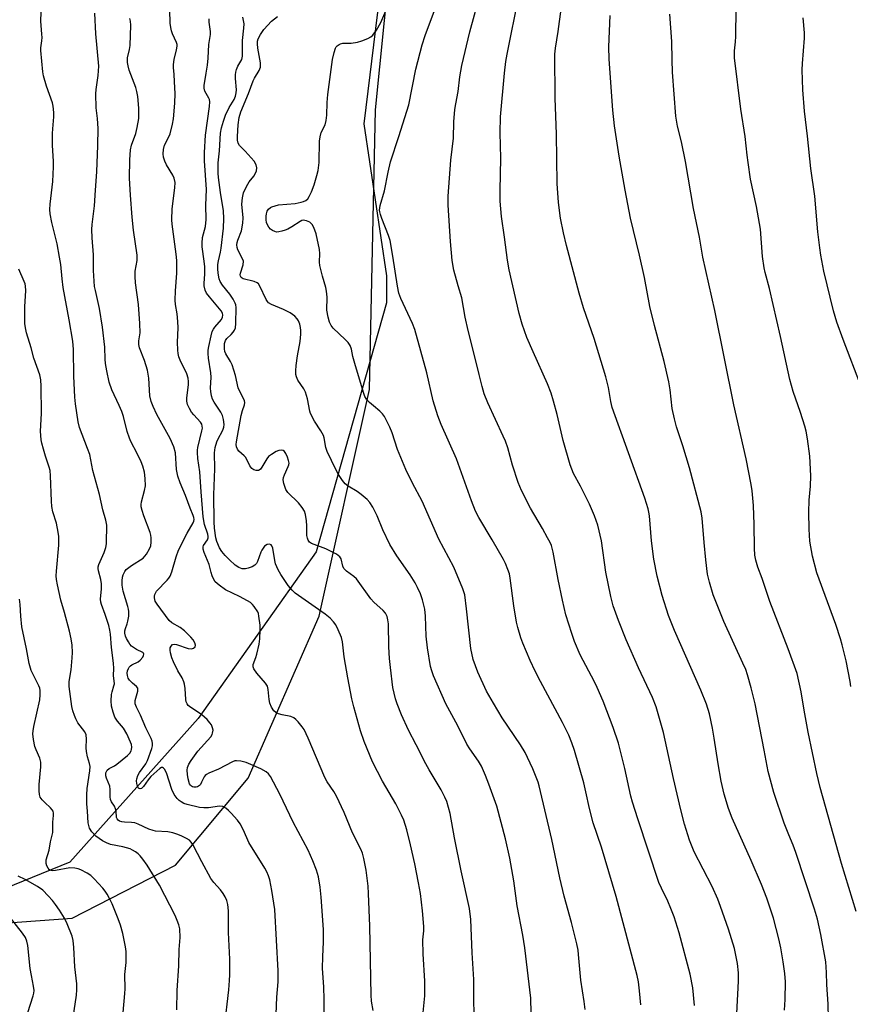
# Model space of a CAD drawing. Units: inches. Extents: x 1243770 to 1249770, y 573452 to 577452.
# Drawn here: x 1247244 to 1247512, y 576133 to 576451 of the extents above; entities that cross this region are included whole.
import ezdxf

# ---------------------------------------------------------------- set-up
doc = ezdxf.new("R2010")
doc.units = ezdxf.units.IN
doc.header["$MEASUREMENT"] = 0
for name, color, linetype in [('NTRL-Farm Land', 3, 'Continuous'), ('NTRL-Trees', 3, 'Continuous'), ('Undefined', 1, 'Continuous')]:
    doc.layers.add(name, color=color, linetype=linetype)

msp = doc.modelspace()

# ---------------------------------------------------------------- linework, layer by layer
at = {"layer": 'NTRL-Farm Land'}
msp.add_lwpolyline([(1247216.68, 576157.74), (1247261.14, 576161.03), (1247294.48, 576178.05), (1247318.01, 576206.18), (1247340.87, 576258.51), (1247357.19, 576331.75), (1247359.1, 576421.99), (1247372.11, 576551.47)], dxfattribs=at)
at = {"layer": 'NTRL-Trees'}
msp.add_lwpolyline([(1247359.7, 576453.61), (1247355.37, 576417.5), (1247362.59, 576368.4), (1247362.59, 576359.66), (1247339.93, 576279.29), (1247301.82, 576225.43), (1247260.38, 576179.03), (1247160.04, 576138.24)], dxfattribs=at)
at = {"layer": 'Undefined'}
for points, elevation in [([(1247462.17, 576132.79), (1247461.62, 576138.43), (1247460.78, 576142.9), (1247457.18, 576156.22), (1247455.52, 576161.46), (1247454.53, 576164.13), (1247453.55, 576166.46), (1247451.44, 576170.63), (1247450.65, 576172.53), (1247443.79, 576193.03), (1247442.08, 576198.41), (1247441.53, 576200.39), (1247439.59, 576209.31), (1247437.54, 576217.55), (1247435.89, 576222.58), (1247432.62, 576231.03), (1247430.73, 576235.49), (1247429.86, 576237.29), (1247425.15, 576246.06), (1247423.41, 576250.37), (1247422.46, 576252.97), (1247420.62, 576258.94), (1247419.44, 576263.68), (1247418.04, 576270.36), (1247416.49, 576279.19), (1247415.89, 576281.31), (1247415.48, 576282.33), (1247414.69, 576283.84), (1247413.03, 576286.85), (1247409.2, 576293.36), (1247406.25, 576299.06), (1247405.21, 576301.64), (1247403.3, 576307.31), (1247401.8, 576312.85), (1247401.07, 576315.06), (1247400.37, 576316.68), (1247395.33, 576327.4), (1247394.14, 576330.34), (1247393.49, 576332.65), (1247392.61, 576336.61), (1247391.2, 576342.32), (1247388.98, 576350.79), (1247388.08, 576355.11), (1247386.93, 576361.37), (1247385.74, 576365.19), (1247384.41, 576370.29), (1247383.86, 576373.43), (1247383.33, 576379.5), (1247382.57, 576391.27), (1247382.54, 576394.12), (1247383.42, 576405.84), (1247384.25, 576412.87), (1247384.44, 576418.12), (1247384.76, 576422.13), (1247385.03, 576423.98), (1247385.83, 576427.96), (1247386.37, 576432.74), (1247387.01, 576436.34), (1247389.61, 576447.25), (1247395.3, 576468.1)], 746), ([(1247475.85, 576130.17), (1247476.36, 576140.67), (1247476.37, 576143.35), (1247476.06, 576146.38), (1247475.02, 576151.2), (1247473.12, 576157.43), (1247470.58, 576164.7), (1247469.62, 576167.16), (1247467.88, 576171.16), (1247462.06, 576182.37), (1247460.53, 576186.14), (1247458.92, 576191.39), (1247457.75, 576195.95), (1247455.37, 576206.04), (1247452.12, 576220.99), (1247449.74, 576229.23), (1247448.55, 576232.29), (1247444.08, 576241.85), (1247440.03, 576250.86), (1247437.62, 576257.11), (1247435.89, 576261.89), (1247435.07, 576264.88), (1247433.49, 576272.74), (1247432.11, 576282.87), (1247430.88, 576287.88), (1247429.84, 576290.9), (1247428.26, 576294.67), (1247425.31, 576300.51), (1247423.09, 576304.62), (1247421.93, 576307.34), (1247419.7, 576315.2), (1247417.74, 576323.62), (1247416.61, 576327.91), (1247415.81, 576330.59), (1247414.7, 576333.51), (1247410.02, 576343.88), (1247408.02, 576348.55), (1247406.43, 576352.84), (1247405.54, 576356.28), (1247402.23, 576370.37), (1247401.69, 576373.52), (1247400.8, 576380.95), (1247399.84, 576387.62), (1247399.41, 576392.57), (1247399.31, 576396), (1247399.54, 576406.41), (1247399.39, 576414.61), (1247399.5, 576419.77), (1247400.78, 576433.87), (1247401.23, 576437.69), (1247401.61, 576440), (1247405.44, 576458.84)], 748), ([(1247310.32, 576125.78), (1247311.69, 576137.87), (1247311.97, 576140.85), (1247312.04, 576142.64), (1247312.08, 576147.71), (1247311.63, 576156.3), (1247311.57, 576163.35), (1247311.38, 576165.37), (1247311.06, 576166.68), (1247310.55, 576167.87), (1247309.83, 576169), (1247308.98, 576170.1), (1247306.85, 576172.55), (1247305.94, 576173.84), (1247303.04, 576179.16), (1247300.19, 576184.58), (1247299.58, 576185.55), (1247298.99, 576186.16), (1247298.06, 576186.74), (1247296.56, 576187.45), (1247295.25, 576187.98), (1247293.63, 576188.5), (1247291.98, 576188.84), (1247288.01, 576189.12), (1247287.24, 576189.25), (1247285.91, 576189.72), (1247282.46, 576191.35), (1247281.38, 576191.76), (1247280.27, 576191.93), (1247277.98, 576191.97), (1247277.14, 576192.05), (1247276.39, 576192.29), (1247275.97, 576192.61), (1247275.64, 576193.01), (1247275.42, 576193.48), (1247275.3, 576195.57), (1247275.15, 576196.31), (1247274.8, 576197.1), (1247273.83, 576198.57), (1247273.51, 576199.33), (1247273.38, 576200.13), (1247273.37, 576202.54), (1247273.25, 576203.57), (1247272.22, 576206.16), (1247272.01, 576206.94), (1247271.97, 576207.46), (1247272.03, 576207.94), (1247272.19, 576208.39), (1247272.45, 576208.79), (1247273.05, 576209.28), (1247274.76, 576210.21), (1247275.5, 576210.71), (1247278.99, 576213.53), (1247279.69, 576214.3), (1247280.12, 576215), (1247280.3, 576215.49), (1247280.36, 576216.25), (1247280.23, 576217.05), (1247279.96, 576217.87), (1247278.81, 576220.53), (1247277.65, 576222.36), (1247275.79, 576224.56), (1247274.94, 576225.88), (1247274.31, 576227.47), (1247273.8, 576229.43), (1247273.71, 576231.16), (1247273.81, 576233.17), (1247274, 576234.03), (1247274.62, 576235.97), (1247274.76, 576236.69), (1247274.47, 576239.37), (1247274.53, 576241.61), (1247274.44, 576243.39), (1247273.85, 576248.44), (1247273.49, 576252.65), (1247273.3, 576254.03), (1247272.92, 576255.45), (1247271.74, 576259.09), (1247270.53, 576262.28), (1247270.33, 576263), (1247270.26, 576263.97), (1247270.58, 576267.32), (1247270.57, 576268.94), (1247270.34, 576270.34), (1247269.6, 576273.14), (1247269.51, 576273.95), (1247269.54, 576274.44), (1247269.75, 576275.24), (1247271.46, 576279.13), (1247272, 576280.7), (1247272.15, 576281.85), (1247272.23, 576283.6), (1247272.33, 576286.53), (1247272.27, 576287.95), (1247271.97, 576289.5), (1247271.04, 576292.89), (1247269.9, 576297.79), (1247267.81, 576305.55), (1247266.79, 576310.7), (1247266.11, 576312.64), (1247263.49, 576319.45), (1247263, 576321.24), (1247262.18, 576327.13), (1247261.98, 576329.2), (1247261.68, 576336.04), (1247261.59, 576344.69), (1247261.33, 576347.31), (1247260.17, 576354.26), (1247258.22, 576364.7), (1247257.85, 576367.43), (1247257.41, 576372.13), (1247257.05, 576374.44), (1247256.25, 576378.75), (1247254.57, 576385.68), (1247254.02, 576388.49), (1247253.94, 576389.89), (1247253.97, 576391.57), (1247254.81, 576398.94), (1247255.08, 576403.67), (1247255.07, 576405.41), (1247254.79, 576410.56), (1247254.74, 576414.42), (1247254.81, 576415.9), (1247255.23, 576419.77), (1247255.23, 576421.21), (1247255.02, 576423.18), (1247254.8, 576424.29), (1247252.81, 576429.67), (1247251.87, 576432.97), (1247251.66, 576434.36), (1247250.99, 576441.18), (1247251.03, 576442.05), (1247251.34, 576444.34), (1247251.39, 576445.43), (1247251.36, 576446.53), (1247251.02, 576450.63), (1247251.17, 576456.6)], 728), ([(1247358.36, 576131.15), (1247357.8, 576134.21), (1247357.64, 576136.12), (1247357.31, 576158.42), (1247356.86, 576168.98), (1247356.69, 576171.31), (1247356.04, 576176.47), (1247355.31, 576180.28), (1247354.89, 576182.02), (1247354.39, 576183.28), (1247351.69, 576188.53), (1247348.92, 576195.16), (1247346.48, 576200.42), (1247345.65, 576201.9), (1247343.48, 576205.01), (1247342.68, 576206.43), (1247337.36, 576219.14), (1247336.05, 576221.89), (1247335.41, 576222.82), (1247334.14, 576224.35), (1247333.37, 576225.17), (1247332.73, 576225.67), (1247331.7, 576226.06), (1247328.89, 576226.63), (1247327.79, 576226.93), (1247326.87, 576227.38), (1247326.27, 576227.89), (1247325.46, 576229.09), (1247324.94, 576230.46), (1247324.75, 576231.61), (1247324.47, 576234.86), (1247324.2, 576235.96), (1247323.59, 576236.89), (1247320.72, 576240.12), (1247319.76, 576241.46), (1247319.55, 576242.16), (1247319.59, 576242.89), (1247320.44, 576245.17), (1247320.78, 576246.29), (1247321.5, 576249.42), (1247321.73, 576251.16), (1247321.84, 576254.11), (1247321.79, 576255.59), (1247321.45, 576258.53), (1247321.26, 576259.38), (1247321.05, 576259.92), (1247319.91, 576261.64), (1247319.34, 576262.32), (1247318.69, 576262.91), (1247317.71, 576263.52), (1247315.11, 576264.88), (1247310.6, 576267.03), (1247308.55, 576268.52), (1247307.31, 576269.64), (1247306.86, 576270.31), (1247306.31, 576271.56), (1247305.97, 576272.61), (1247305.33, 576275.24), (1247303.76, 576279.05), (1247303.44, 576280.15), (1247303.4, 576280.94), (1247303.53, 576281.36), (1247304.79, 576283.16), (1247305.02, 576283.78), (1247305.06, 576284.26), (1247304.93, 576285.02), (1247303.9, 576288.08), (1247303.44, 576290.56), (1247302.75, 576298.69), (1247302.32, 576305.11), (1247301.69, 576309.43), (1247301.55, 576311.35), (1247301.6, 576312.18), (1247301.75, 576313.03), (1247303.04, 576318.39), (1247303.16, 576319.26), (1247303.14, 576319.83), (1247302.95, 576320.53), (1247302.54, 576321.2), (1247300.4, 576323.49), (1247299.69, 576324.38), (1247298.98, 576325.6), (1247298.41, 576326.89), (1247298.17, 576327.94), (1247298.12, 576329.02), (1247298.65, 576333.25), (1247298.68, 576334.32), (1247298.58, 576335.35), (1247298.1, 576336.82), (1247295.94, 576341.17), (1247295.59, 576342.23), (1247295.35, 576343.32), (1247295.25, 576344.47), (1247295.18, 576347.06), (1247295.33, 576351.62), (1247295.27, 576353.67), (1247295.03, 576356.18), (1247294.47, 576359.14), (1247294.4, 576360.54), (1247294.45, 576363.64), (1247294.89, 576369.34), (1247294.88, 576373.4), (1247294.72, 576375.45), (1247293.39, 576385.09), (1247293.28, 576386.51), (1247293.42, 576390.1), (1247294.27, 576396.81), (1247294.34, 576398.54), (1247294.07, 576399.92), (1247293.65, 576400.99), (1247291.63, 576404.3), (1247291.05, 576405.44), (1247290.61, 576406.76), (1247290.45, 576407.84), (1247290.59, 576409.23), (1247290.94, 576410.58), (1247292.32, 576413.27), (1247292.71, 576414.33), (1247293.49, 576417.43), (1247293.8, 576419.14), (1247294.28, 576424.19), (1247294.39, 576427.29), (1247294.13, 576431.13), (1247294.1, 576433.51), (1247293.84, 576435.6), (1247293.83, 576436.66), (1247294.05, 576438.27), (1247294.83, 576441.46), (1247295.01, 576442.6), (1247294.98, 576443.12), (1247294.82, 576443.81), (1247293.56, 576446.55), (1247293.2, 576447.54), (1247292.94, 576448.59), (1247292.78, 576449.98), (1247292.67, 576454.27)], 734), ([(1247426.76, 576131.52), (1247426.5, 576134.06), (1247425.38, 576140.98), (1247424.71, 576149.25), (1247424.53, 576150.66), (1247424.14, 576152.64), (1247422.4, 576159.57), (1247420.07, 576168.05), (1247418.58, 576174.05), (1247416.09, 576186.38), (1247411.94, 576203.67), (1247411.59, 576204.88), (1247409.88, 576209.2), (1247408.18, 576212.92), (1247407.4, 576214.46), (1247405.94, 576216.91), (1247400.03, 576225.68), (1247397.15, 576230.46), (1247394.98, 576234.34), (1247392.16, 576240.39), (1247390.67, 576244.54), (1247389.92, 576248.09), (1247388.52, 576260.87), (1247387.91, 576265.44), (1247387.3, 576267.3), (1247384.44, 576274.32), (1247379.56, 576283.4), (1247374.13, 576295.68), (1247371.09, 576301.49), (1247368.91, 576305.89), (1247366.18, 576312.3), (1247364.42, 576317.74), (1247363.71, 576319.6), (1247363.08, 576320.9), (1247361.96, 576322.95), (1247361.3, 576323.9), (1247360.47, 576324.72), (1247358.41, 576326.4), (1247357.14, 576327.56), (1247356.19, 576328.6), (1247355.65, 576329.5), (1247355.2, 576330.72), (1247352.42, 576340.09), (1247351.81, 576342.33), (1247351.37, 576344.76), (1247350.89, 576345.98), (1247350.29, 576346.88), (1247349.34, 576347.92), (1247345.43, 576351.52), (1247344.75, 576352.44), (1247344.22, 576353.45), (1247343.76, 576355.11), (1247343.4, 576357.39), (1247343.46, 576361.55), (1247343.3, 576363.52), (1247343.05, 576364.65), (1247341.96, 576368.33), (1247341.16, 576371.73), (1247341, 576372.87), (1247341.09, 576375.59), (1247340.98, 576376.91), (1247339.91, 576382.03), (1247339.22, 576383.99), (1247338.62, 576384.96), (1247337.84, 576385.73), (1247336.83, 576386.19), (1247335.76, 576386.36), (1247335.24, 576386.26), (1247334.74, 576386.02), (1247332.07, 576384.23), (1247330.82, 576383.55), (1247329.87, 576383.14), (1247328.87, 576382.81), (1247327.83, 576382.6), (1247327.06, 576382.58), (1247326.54, 576382.71), (1247325.79, 576383.04), (1247325.13, 576383.53), (1247324.63, 576384.17), (1247324.22, 576384.9), (1247323.91, 576385.68), (1247323.76, 576386.51), (1247323.76, 576387.66), (1247323.86, 576388.5), (1247324.12, 576389.28), (1247324.56, 576389.94), (1247325.14, 576390.48), (1247325.61, 576390.73), (1247326.66, 576391.08), (1247327.77, 576391.31), (1247333.15, 576391.83), (1247335.07, 576392.19), (1247335.86, 576392.44), (1247336.58, 576392.78), (1247337.19, 576393.35), (1247337.66, 576394.05), (1247338.38, 576395.61), (1247339.23, 576397.77), (1247340.18, 576400.83), (1247340.58, 576402.49), (1247340.87, 576405.01), (1247341.05, 576411.9), (1247341.17, 576413.37), (1247341.59, 576414.73), (1247342.81, 576417.19), (1247343.16, 576418.55), (1247343.36, 576420.27), (1247343.49, 576424.41), (1247343.73, 576427.03), (1247345.22, 576438.3), (1247345.7, 576440.56), (1247346.12, 576441.91), (1247346.38, 576442.37), (1247346.72, 576442.73), (1247347.34, 576443.16), (1247347.8, 576443.37), (1247348.59, 576443.52), (1247351.22, 576443.54), (1247353.28, 576443.86), (1247354.67, 576444.31), (1247356.58, 576445.07), (1247357.58, 576445.62), (1247358.2, 576446.15), (1247359.36, 576447.73), (1247360.79, 576450.2), (1247362.47, 576454.04)], 742), ([(1247444.79, 576132.99), (1247444.41, 576137.49), (1247444, 576140.42), (1247443.57, 576142.46), (1247436.84, 576167.94), (1247432.05, 576183.88), (1247429.44, 576191.79), (1247428.26, 576196.4), (1247427.04, 576201.83), (1247426.33, 576204.67), (1247423.42, 576215.09), (1247422.56, 576217.62), (1247421.56, 576220.09), (1247419.5, 576224.18), (1247412.35, 576237.44), (1247410.61, 576240.8), (1247409.07, 576244.17), (1247406.67, 576249.84), (1247406.05, 576251.48), (1247405.03, 576254.82), (1247404.61, 576256.53), (1247403.77, 576261.86), (1247402.62, 576270.83), (1247402.33, 576272.19), (1247401.86, 576273.58), (1247401.09, 576275.49), (1247400.43, 576276.8), (1247396.79, 576283.16), (1247392.5, 576290.35), (1247391.43, 576292.47), (1247390.09, 576295.73), (1247385.28, 576309.38), (1247380.3, 576320.38), (1247379.19, 576323.18), (1247377.76, 576328.04), (1247375.7, 576337.07), (1247371.79, 576351.1), (1247371.07, 576353.04), (1247367.27, 576361.14), (1247366.63, 576362.78), (1247366.15, 576365.07), (1247364.73, 576374.82), (1247363.8, 576379.82), (1247363.31, 576381.51), (1247361.13, 576386.9), (1247360.65, 576388.26), (1247360.47, 576389.08), (1247360.43, 576389.6), (1247360.6, 576391.17), (1247362.04, 576395.85), (1247363.15, 576401.91), (1247363.9, 576405.27), (1247366.66, 576413.48), (1247369.81, 576423.69), (1247372.07, 576435.18), (1247374.12, 576443), (1247375.12, 576446.06), (1247378.42, 576455.03)], 744), ([(1247491.18, 576131.23), (1247491.43, 576134.75), (1247491.47, 576140.4), (1247491.3, 576143.07), (1247490.79, 576146.84), (1247489.99, 576151.41), (1247489.4, 576154.29), (1247487.7, 576161.02), (1247485.44, 576167.46), (1247483.72, 576171.81), (1247480.47, 576179.59), (1247474.25, 576193.25), (1247473.13, 576196.35), (1247471.76, 576201.07), (1247470.79, 576205.23), (1247469.78, 576210.84), (1247468.48, 576219.13), (1247467.91, 576222.31), (1247466.94, 576226.95), (1247466.03, 576230.12), (1247464.2, 576234.66), (1247455.7, 576253.84), (1247453.73, 576258.78), (1247451.69, 576265.18), (1247450.09, 576271.42), (1247449.03, 576276.91), (1247448.21, 576282.83), (1247447.55, 576290.94), (1247447.39, 576292.06), (1247447.11, 576293.21), (1247446.07, 576296.59), (1247435.55, 576325.89), (1247435.1, 576327.83), (1247434.37, 576332.35), (1247433.52, 576335.81), (1247429.67, 576348.16), (1247426.28, 576358.14), (1247424.9, 576362.84), (1247420.74, 576378.26), (1247419.79, 576382.29), (1247418.88, 576387.09), (1247418.19, 576392.1), (1247417.76, 576398.23), (1247417.5, 576414.14), (1247417.15, 576425.8), (1247417.03, 576440.05), (1247417.21, 576441.94), (1247418.07, 576447.36), (1247419.04, 576454.51)], 750), ([(1247512.6, 576235.78), (1247512.42, 576237.37), (1247511.13, 576244.11), (1247509.88, 576249.23), (1247509.32, 576251.19), (1247507.73, 576255.78), (1247501.61, 576272.53), (1247500.2, 576277.85), (1247499.43, 576282.78), (1247499.12, 576286.59), (1247499.04, 576292.12), (1247499.21, 576295.98), (1247499.6, 576300.47), (1247499.71, 576303.86), (1247499.35, 576310.15), (1247498.67, 576315.77), (1247498.17, 576318.25), (1247497.72, 576319.91), (1247496.35, 576324.3), (1247493.97, 576331.08), (1247492.88, 576334.94), (1247489.93, 576348.81), (1247486.34, 576364.34), (1247484.98, 576369.46), (1247484.64, 576371.04), (1247484.06, 576374.66), (1247483.46, 576383.54), (1247482.14, 576390.87), (1247480.27, 576399.67), (1247479.44, 576405), (1247479.12, 576407.37), (1247478.53, 576413.47), (1247477.14, 576422.26), (1247475.1, 576438.87), (1247475.05, 576441.08), (1247475.34, 576443.97), (1247475.43, 576445.74), (1247475.59, 576454.64)], 756), ([(1247326.56, 576119.05), (1247327.27, 576135.51), (1247327.62, 576140.44), (1247327.68, 576143.97), (1247326.59, 576163.78), (1247325.64, 576169.94), (1247324.93, 576173.32), (1247324.54, 576174.66), (1247324, 576175.91), (1247323.31, 576177.17), (1247318.22, 576185.46), (1247316.48, 576189.41), (1247315.35, 576191.49), (1247314.46, 576192.68), (1247312.49, 576194.93), (1247311.64, 576195.76), (1247310.74, 576196.48), (1247309.77, 576197.02), (1247308.71, 576197.18), (1247305.11, 576196.63), (1247303.67, 576196.61), (1247302.22, 576196.72), (1247298.24, 576197.66), (1247297.2, 576198.03), (1247296.27, 576198.5), (1247295.62, 576199), (1247295.04, 576199.6), (1247294.03, 576200.94), (1247293.34, 576202.57), (1247291.57, 576207.96), (1247290.96, 576209.07), (1247290.66, 576209.41), (1247290.34, 576209.63), (1247289.98, 576209.66), (1247289.39, 576209.33), (1247286.54, 576206.7), (1247285.62, 576205.61), (1247284.14, 576203.51), (1247283.46, 576202.82), (1247283.08, 576202.71), (1247282.7, 576202.83), (1247282.54, 576202.96), (1247282.2, 576203.61), (1247282.02, 576204.45), (1247281.94, 576205.34), (1247281.97, 576205.94), (1247282.27, 576207.08), (1247282.83, 576208.03), (1247284.88, 576210.84), (1247285.45, 576211.87), (1247286.87, 576215.74), (1247287.05, 576216.59), (1247287.05, 576217.39), (1247286.92, 576218.18), (1247286.62, 576219.01), (1247284.94, 576222.5), (1247283.15, 576226.58), (1247281.87, 576229.18), (1247281.5, 576230.25), (1247281.41, 576230.79), (1247281.43, 576231.32), (1247282.28, 576234.26), (1247282.35, 576234.79), (1247282.28, 576235.27), (1247281.86, 576235.85), (1247280.58, 576236.91), (1247279.65, 576237.87), (1247279.22, 576238.54), (1247278.95, 576239.3), (1247278.89, 576240.12), (1247279, 576240.9), (1247279.25, 576241.64), (1247279.53, 576242.08), (1247279.91, 576242.47), (1247280.37, 576242.79), (1247282.41, 576243.82), (1247283.09, 576244.3), (1247283.97, 576245.32), (1247284.18, 576245.78), (1247284.25, 576246.24), (1247284.14, 576246.59), (1247283.88, 576246.83), (1247281.84, 576247.73), (1247280.29, 576248.85), (1247279.73, 576249.49), (1247279.25, 576250.22), (1247278.68, 576251.25), (1247278.37, 576252.02), (1247278.17, 576253.01), (1247278.17, 576253.76), (1247278.33, 576254.52), (1247278.91, 576256.06), (1247279.13, 576256.87), (1247279.36, 576258.56), (1247279.41, 576259.97), (1247279.3, 576260.82), (1247279.09, 576261.68), (1247277.54, 576266.63), (1247277.25, 576268.56), (1247277.23, 576269.96), (1247277.36, 576271.08), (1247277.57, 576271.9), (1247278.08, 576272.92), (1247278.58, 576273.58), (1247279.37, 576274.28), (1247280.24, 576274.92), (1247283.99, 576277.28), (1247284.61, 576277.86), (1247285.11, 576278.53), (1247286.09, 576280.21), (1247286.5, 576281.23), (1247286.64, 576282.37), (1247286.61, 576283.84), (1247286.5, 576284.71), (1247286.27, 576285.53), (1247284.25, 576290.96), (1247283.69, 576292.65), (1247283.43, 576293.79), (1247283.42, 576294.63), (1247283.54, 576295.46), (1247284.52, 576299.14), (1247284.77, 576300.58), (1247284.72, 576302.94), (1247284.44, 576304.99), (1247283.92, 576306.96), (1247283.41, 576308.33), (1247282.13, 576311.01), (1247280.08, 576314.94), (1247279.61, 576316.01), (1247278.91, 576318.16), (1247277.64, 576322.99), (1247277.1, 576324.66), (1247276.31, 576326.56), (1247273.9, 576331.62), (1247273.08, 576334.08), (1247272.26, 576337.8), (1247271.86, 576340.11), (1247271.76, 576341.56), (1247271.68, 576345.35), (1247270.95, 576351.82), (1247269.91, 576357.93), (1247268.6, 576363.67), (1247268.36, 576365.03), (1247268.01, 576370.15), (1247267.99, 576375.23), (1247267.56, 576380.7), (1247267.44, 576383.36), (1247267.56, 576384.98), (1247268.37, 576391.05), (1247268.62, 576396.07), (1247269.08, 576402.04), (1247269.37, 576410.51), (1247269.47, 576415.98), (1247269.27, 576419.22), (1247268.84, 576422.73), (1247268.77, 576427.2), (1247268.87, 576428.65), (1247269.52, 576433.11), (1247269.68, 576436.12), (1247268.76, 576446.63), (1247268.39, 576453.25)], 730), ([(1247342.51, 576130.02), (1247342.51, 576134.86), (1247342.35, 576138.69), (1247341.94, 576144.85), (1247342.03, 576148.49), (1247342.34, 576153.34), (1247342.3, 576157.37), (1247341.57, 576167.81), (1247341.26, 576170.97), (1247340.68, 576174.36), (1247340.01, 576176.46), (1247338.83, 576179.47), (1247337.29, 576182.94), (1247332.53, 576191.98), (1247328.17, 576201.01), (1247325.15, 576206.7), (1247324.5, 576207.59), (1247323.73, 576208.29), (1247322.02, 576209.23), (1247317.32, 576211.25), (1247315.64, 576211.7), (1247314.23, 576211.84), (1247313.69, 576211.75), (1247312.91, 576211.45), (1247308.35, 576209.09), (1247305.24, 576207.81), (1247304.49, 576207.41), (1247304.04, 576207.07), (1247303.7, 576206.65), (1247302.92, 576204.88), (1247302.51, 576204.15), (1247302.19, 576203.78), (1247301.64, 576203.41), (1247301.18, 576203.27), (1247300.45, 576203.24), (1247300, 576203.35), (1247299.61, 576203.6), (1247299.3, 576203.95), (1247299.06, 576204.38), (1247298.53, 576206.02), (1247298.31, 576207.42), (1247298.23, 576208.81), (1247298.36, 576209.62), (1247298.8, 576210.68), (1247299.53, 576211.94), (1247301.66, 576214.92), (1247305.85, 576219.55), (1247306.28, 576220.25), (1247306.47, 576220.73), (1247306.61, 576221.73), (1247306.47, 576222.47), (1247306.08, 576223.42), (1247305.62, 576224.1), (1247304.67, 576225.14), (1247302.97, 576226.66), (1247299.04, 576229.31), (1247298.61, 576229.7), (1247298.22, 576230.23), (1247297.95, 576230.89), (1247297.79, 576231.65), (1247297.58, 576235.18), (1247297.39, 576236.52), (1247297.2, 576237.3), (1247296.61, 576238.59), (1247295.29, 576240.84), (1247293.88, 576243.75), (1247293.31, 576245.11), (1247292.88, 576246.71), (1247292.76, 576247.51), (1247292.8, 576248.25), (1247293.04, 576248.87), (1247293.54, 576249.32), (1247294.01, 576249.43), (1247294.78, 576249.34), (1247298.57, 576248.12), (1247299.61, 576248.01), (1247300.28, 576248.19), (1247300.79, 576248.56), (1247300.96, 576249.17), (1247300.77, 576249.88), (1247300.18, 576250.82), (1247299.47, 576251.73), (1247297.34, 576253.76), (1247295.96, 576254.82), (1247293.3, 576256.34), (1247292.47, 576257.07), (1247288.51, 576262.4), (1247287.97, 576263.41), (1247287.67, 576264.47), (1247287.7, 576265.01), (1247287.83, 576265.55), (1247288.34, 576266.54), (1247291.74, 576270.11), (1247292.29, 576270.76), (1247292.74, 576271.48), (1247293.26, 576272.84), (1247294.71, 576277.67), (1247295.5, 576279.8), (1247298.3, 576285.31), (1247300.18, 576288.63), (1247300.38, 576289.15), (1247300.47, 576289.74), (1247300.38, 576290.39), (1247300.18, 576291.07), (1247299.18, 576293.39), (1247297.71, 576297.46), (1247295.95, 576301.59), (1247295.19, 576303.74), (1247294.84, 576305.91), (1247294.48, 576311.31), (1247294, 576313.19), (1247292.72, 576315.86), (1247288.46, 576323.7), (1247287.25, 576326.26), (1247286.66, 576327.81), (1247286.24, 576329.66), (1247285.83, 576335.42), (1247285.41, 576337.98), (1247284.44, 576341.12), (1247282.88, 576345.15), (1247282.61, 576346.3), (1247282.62, 576347.42), (1247283.06, 576350.02), (1247283.01, 576352.99), (1247282.53, 576359.2), (1247281.56, 576366.14), (1247281.43, 576368.18), (1247281.48, 576369.94), (1247282.08, 576373.33), (1247282.15, 576375.13), (1247280.96, 576383.17), (1247280.48, 576387.34), (1247279.91, 576394.53), (1247279.67, 576399.95), (1247279.78, 576405.88), (1247279.94, 576409.12), (1247280.3, 576410.68), (1247281.67, 576414.45), (1247282.12, 576416.39), (1247282.59, 576419.2), (1247282.64, 576422.57), (1247282.31, 576426.32), (1247282.04, 576428), (1247281.64, 576429.25), (1247279.53, 576434.86), (1247279.15, 576436.22), (1247278.97, 576437.32), (1247279.03, 576438.85), (1247279.65, 576441.5), (1247279.84, 576442.85), (1247280.01, 576449.41), (1247279.93, 576450.71), (1247279.73, 576451.49)], 732), ([(1247374.53, 576130.55), (1247374.99, 576135.92), (1247375.07, 576137.99), (1247375.03, 576140.64), (1247374.45, 576149.47), (1247374.42, 576153.94), (1247374.67, 576156.85), (1247374.68, 576158.26), (1247374.31, 576163.32), (1247373.59, 576168.94), (1247373.03, 576172.42), (1247371.77, 576178.58), (1247370.39, 576184.67), (1247369.2, 576189.56), (1247368.21, 576192.66), (1247367.48, 576194.27), (1247365.61, 576197.94), (1247361.31, 576205.22), (1247358.13, 576211.47), (1247355.47, 576218.02), (1247354.28, 576221.51), (1247352.09, 576229.19), (1247351.47, 576231.77), (1247350.13, 576238.58), (1247348.99, 576245.43), (1247348.41, 576250.26), (1247348.06, 576251.67), (1247347.02, 576254.13), (1247346.23, 576255.72), (1247345.57, 576256.66), (1247344.41, 576257.92), (1247342.78, 576259.2), (1247333.13, 576265.94), (1247332.12, 576266.91), (1247330.89, 576268.42), (1247328.55, 576271.94), (1247327.66, 576273.43), (1247327.17, 576274.42), (1247326.8, 576275.41), (1247326.53, 576276.5), (1247325.88, 576280.52), (1247325.62, 576281.25), (1247325.34, 576281.58), (1247324.8, 576281.77), (1247324.14, 576281.62), (1247323.27, 576281.08), (1247322.75, 576280.52), (1247322.33, 576279.87), (1247322, 576279.14), (1247321.01, 576276.22), (1247320.62, 576275.5), (1247320.16, 576275), (1247319.27, 576274.45), (1247317.96, 576273.97), (1247317.14, 576273.81), (1247316.03, 576273.83), (1247314.99, 576274.2), (1247313.8, 576274.98), (1247311.88, 576276.68), (1247310.51, 576278.11), (1247309.46, 576279.42), (1247308.73, 576280.6), (1247307.81, 576282.61), (1247307.48, 576283.81), (1247307.06, 576286.92), (1247306.98, 576288.98), (1247306.86, 576297.68), (1247307.17, 576306.15), (1247307.05, 576311.3), (1247307.31, 576312.95), (1247307.79, 576314.84), (1247308.14, 576315.61), (1247309.82, 576318.56), (1247310.14, 576319.58), (1247310.17, 576320.39), (1247309.99, 576322.03), (1247309.65, 576323.36), (1247309.12, 576324.35), (1247306.93, 576327.62), (1247306.47, 576328.56), (1247306.14, 576329.63), (1247305.89, 576331.04), (1247305.8, 576332.14), (1247305.96, 576335.69), (1247305.93, 576337.06), (1247305.1, 576341.84), (1247305, 576343.32), (1247305.08, 576344.47), (1247305.26, 576345.62), (1247305.99, 576349.04), (1247306.38, 576350.43), (1247306.73, 576351.16), (1247307.18, 576351.82), (1247309.3, 576354.35), (1247309.65, 576355.03), (1247309.77, 576355.75), (1247309.66, 576356.42), (1247309.26, 576357.14), (1247305.45, 576361.65), (1247304.54, 576362.82), (1247304.04, 576363.83), (1247303.74, 576365.18), (1247303.72, 576366.05), (1247303.97, 576369.02), (1247303.91, 576371.39), (1247303.78, 576373.17), (1247303.14, 576377.85), (1247303.07, 576379.01), (1247303.2, 576380.77), (1247304.16, 576384.4), (1247304.42, 576386.6), (1247304.25, 576391.23), (1247304.52, 576396.34), (1247303.86, 576405.59), (1247303.85, 576408.31), (1247304.16, 576413.83), (1247305.44, 576423.09), (1247305.57, 576424.64), (1247305.47, 576425.37), (1247305.28, 576425.86), (1247304.37, 576427.31), (1247304, 576428.05), (1247303.75, 576429.07), (1247303.72, 576429.89), (1247304.43, 576433.9), (1247304.78, 576436.44), (1247305.03, 576438.72), (1247305.28, 576443.09), (1247305.82, 576446.36), (1247305.79, 576447.36), (1247305.33, 576450.34), (1247305.34, 576451.42)], 736), ([(1247391.07, 576127.46), (1247390.9, 576133.99), (1247390.83, 576141.16), (1247390.26, 576149.79), (1247389.86, 576160.55), (1247389.41, 576164.06), (1247386.73, 576176.22), (1247384.64, 576186.95), (1247383.23, 576194.75), (1247382.1, 576198.71), (1247381.52, 576200.05), (1247380.32, 576202.41), (1247376.43, 576208.88), (1247375.31, 576210.87), (1247372.25, 576216.98), (1247369.75, 576221.66), (1247367.47, 576226.64), (1247366.08, 576230.2), (1247365.55, 576231.85), (1247364.71, 576235.44), (1247363.9, 576241.97), (1247363.64, 576244.86), (1247363.44, 576248.58), (1247363.31, 576255.99), (1247363.12, 576257.36), (1247362.84, 576258.41), (1247362.31, 576259.45), (1247361.61, 576260.39), (1247358.58, 576263.05), (1247357.6, 576264.07), (1247352.98, 576270.52), (1247352.11, 576271.31), (1247349.71, 576273.07), (1247348.9, 576273.88), (1247348.51, 576274.69), (1247347.96, 576277.05), (1247347.57, 576277.71), (1247346.45, 576278.53), (1247343.08, 576280.3), (1247338.45, 576282.01), (1247337.81, 576282.46), (1247337.36, 576283.05), (1247337.07, 576283.76), (1247336.94, 576284.58), (1247336.93, 576287.65), (1247336.8, 576289.35), (1247336.45, 576291.37), (1247336.14, 576292.41), (1247335.44, 576293.58), (1247334.19, 576295.13), (1247330.72, 576298.43), (1247330.15, 576299.43), (1247329.46, 576301.4), (1247329.24, 576302.53), (1247329.35, 576303.35), (1247329.66, 576304.16), (1247330.92, 576306.84), (1247331.09, 576307.39), (1247331.16, 576307.95), (1247331.03, 576308.75), (1247330.66, 576309.82), (1247330.09, 576311.1), (1247329.65, 576311.72), (1247329.28, 576311.97), (1247328.84, 576312.08), (1247327.9, 576312.03), (1247326.95, 576311.65), (1247325.46, 576310.75), (1247324.57, 576310.03), (1247324.02, 576309.37), (1247322.41, 576306.6), (1247321.93, 576305.94), (1247321.55, 576305.64), (1247321.32, 576305.56), (1247320.55, 576305.53), (1247319.76, 576305.73), (1247319.12, 576306.16), (1247318.53, 576307.06), (1247317.23, 576309.71), (1247316.69, 576310.31), (1247314.9, 576311.77), (1247314.46, 576312.43), (1247314.19, 576313.18), (1247314.1, 576313.99), (1247314.18, 576314.83), (1247315.72, 576323.27), (1247316.11, 576324.98), (1247316.81, 576326.79), (1247316.89, 576327.55), (1247316.77, 576328.07), (1247316.45, 576328.84), (1247315.12, 576331.28), (1247314.69, 576332.27), (1247313.88, 576336.26), (1247312.78, 576339.68), (1247312.29, 576340.74), (1247310.77, 576343.21), (1247310.46, 576344.01), (1247310.32, 576344.86), (1247310.3, 576346.57), (1247310.62, 576347.59), (1247311.06, 576348.24), (1247312.42, 576349.47), (1247313.13, 576350.26), (1247313.57, 576350.91), (1247313.87, 576351.64), (1247314.01, 576353.08), (1247314.05, 576358.16), (1247313.96, 576359.02), (1247313.81, 576359.57), (1247313.14, 576360.85), (1247312, 576362.56), (1247309.64, 576365.39), (1247308.86, 576366.59), (1247308.56, 576367.44), (1247308.24, 576369.33), (1247308.11, 576370.73), (1247308.17, 576372.13), (1247308.36, 576373.26), (1247309.04, 576376.07), (1247309.27, 576377.41), (1247309.99, 576383.8), (1247310.08, 576386.91), (1247309.94, 576389.43), (1247308.99, 576395.3), (1247308.38, 576400.2), (1247308.25, 576401.63), (1247308.23, 576403.54), (1247308.3, 576404.95), (1247308.69, 576408.76), (1247309.04, 576414.53), (1247309.3, 576416.19), (1247309.95, 576418.43), (1247310.67, 576420.35), (1247311.83, 576422.75), (1247313.42, 576425.39), (1247313.83, 576426.44), (1247314.05, 576427.48), (1247314.14, 576428.54), (1247313.86, 576432.17), (1247313.86, 576433.33), (1247313.94, 576434.2), (1247314.16, 576435.03), (1247314.59, 576436.1), (1247315.87, 576438.27), (1247316.13, 576439.36), (1247316.17, 576440.54), (1247316.08, 576444.43), (1247316.6, 576448.37), (1247316.65, 576449.77), (1247316.23, 576451.99)], 738), ([(1247409.41, 576130.33), (1247409.26, 576135.18), (1247407.33, 576151.41), (1247406.69, 576155.54), (1247404.89, 576164.95), (1247403.79, 576173), (1247402.48, 576180.4), (1247401.05, 576186.56), (1247398.24, 576197.16), (1247395.72, 576204.29), (1247394.66, 576207.01), (1247393.37, 576210.03), (1247392.36, 576211.66), (1247389.53, 576215.68), (1247388.63, 576217.17), (1247385.63, 576223.11), (1247381.83, 576230.15), (1247377.79, 576239.22), (1247377.24, 576240.86), (1247376.89, 576242.26), (1247375.86, 576248.26), (1247375.46, 576252.06), (1247375.25, 576258.49), (1247375.05, 576260.8), (1247374.27, 576263.84), (1247373.57, 576265.7), (1247372.65, 576267.75), (1247371.87, 576269.25), (1247370.26, 576271.91), (1247365.96, 576277.98), (1247363.7, 576281.67), (1247361.44, 576286.36), (1247359.63, 576290.87), (1247358.18, 576293.7), (1247357.3, 576295.18), (1247356.36, 576296.2), (1247354.44, 576297.81), (1247353.12, 576298.73), (1247350.21, 576300.53), (1247349.33, 576301.22), (1247348.43, 576302.34), (1247347.15, 576304.31), (1247346.31, 576305.86), (1247343.43, 576311.66), (1247343.06, 576313.04), (1247342.51, 576316.06), (1247342.25, 576316.85), (1247341.39, 576318.4), (1247339.4, 576321.46), (1247338.11, 576323.97), (1247337.84, 576324.77), (1247337.07, 576328.73), (1247336.49, 576330.91), (1247335.96, 576331.92), (1247333.96, 576334.78), (1247333.55, 576335.76), (1247333.38, 576336.56), (1247333.34, 576337.75), (1247333.49, 576339.51), (1247333.94, 576342.64), (1247334.76, 576347.26), (1247334.97, 576349.63), (1247334.99, 576350.82), (1247334.9, 576351.7), (1247334.62, 576352.82), (1247334.19, 576353.88), (1247333.76, 576354.56), (1247333.06, 576355.36), (1247331.52, 576356.51), (1247329.41, 576357.55), (1247325.53, 576359.14), (1247324.56, 576359.74), (1247324.23, 576360.12), (1247323.82, 576360.77), (1247321.72, 576365.12), (1247321.25, 576365.82), (1247320.87, 576366.2), (1247319.9, 576366.64), (1247316.34, 576367.49), (1247315.73, 576367.9), (1247315.49, 576368.32), (1247315.4, 576368.77), (1247315.43, 576369.26), (1247316.29, 576372.02), (1247316.43, 576373.13), (1247316.07, 576374.18), (1247314.64, 576376.78), (1247314.4, 576377.6), (1247314.34, 576378.43), (1247314.45, 576379.2), (1247314.67, 576379.96), (1247315.82, 576382.95), (1247316.25, 576385.42), (1247316.33, 576387.11), (1247315.94, 576391.62), (1247316.09, 576393.58), (1247316.5, 576395.22), (1247317.4, 576397.31), (1247318.25, 576398.79), (1247319.79, 576400.63), (1247320.26, 576401.34), (1247320.65, 576402.29), (1247320.8, 576403.29), (1247320.58, 576404.33), (1247319.88, 576405.46), (1247317.02, 576408.69), (1247315.15, 576410.52), (1247314.7, 576411.26), (1247314.49, 576412.27), (1247314.48, 576413.43), (1247314.75, 576417.23), (1247315.07, 576419.58), (1247315.64, 576421.42), (1247318.09, 576427.3), (1247319.53, 576431.39), (1247319.98, 576432.32), (1247321.5, 576434.77), (1247321.92, 576435.82), (1247321.97, 576436.38), (1247321.91, 576437.24), (1247321.12, 576441.94), (1247320.97, 576443.41), (1247321.02, 576444.2), (1247321.2, 576444.93), (1247321.92, 576446.41), (1247323.03, 576447.99), (1247325.49, 576450.67), (1247327.45, 576452.22)], 740), ([(1247505.36, 576128.7), (1247505.35, 576133.23), (1247504.85, 576139.53), (1247504.75, 576143.43), (1247504.5, 576146.9), (1247502.97, 576155.74), (1247501.85, 576160.61), (1247500.91, 576163.89), (1247494.91, 576182.18), (1247494.02, 576184.59), (1247492.55, 576187.93), (1247491.04, 576191.65), (1247487.71, 576201.56), (1247485.91, 576208.33), (1247484.67, 576215.27), (1247481.71, 576230.15), (1247480.46, 576235.38), (1247479.23, 576239.59), (1247478.66, 576241.25), (1247477.78, 576243.38), (1247471.57, 576256.75), (1247468.17, 576265.38), (1247466.93, 576269.47), (1247466.38, 576272.13), (1247465.79, 576276.68), (1247465.24, 576282.26), (1247464.59, 576290.17), (1247464.28, 576292.24), (1247460.53, 576306.42), (1247458.37, 576313.48), (1247456.34, 576319.69), (1247455.67, 576322.23), (1247454.93, 576325.62), (1247454.31, 576331.64), (1247453.83, 576334.2), (1247452.36, 576340.8), (1247449.2, 576352.43), (1247447.75, 576358.48), (1247446.03, 576367.91), (1247444.38, 576375.09), (1247441.48, 576387.01), (1247439.68, 576396.13), (1247437.75, 576407.13), (1247436.25, 576416.91), (1247435.76, 576421.93), (1247434.54, 576438.42), (1247434.49, 576442.35), (1247434.93, 576452.53)], 752), ([(1247514.38, 576163.12), (1247509.56, 576178.68), (1247502.68, 576203.16), (1247501.61, 576207.66), (1247498.82, 576221.03), (1247497.54, 576228.16), (1247496.62, 576234.05), (1247495.28, 576239.98), (1247492.43, 576247.94), (1247486.44, 576263.22), (1247484.02, 576270.63), (1247482.56, 576274.39), (1247481.9, 576276.58), (1247481.65, 576278.25), (1247481.47, 576280.48), (1247481.43, 576288.12), (1247481.22, 576294.28), (1247480.77, 576299), (1247480.48, 576301.05), (1247478.78, 576309.36), (1247474.79, 576326.79), (1247468.69, 576357.21), (1247464.85, 576374.41), (1247463.74, 576380.97), (1247461.85, 576390.14), (1247459.27, 576405.34), (1247457.92, 576411.72), (1247456.66, 576416.79), (1247456.14, 576420.01), (1247455.03, 576434.16), (1247454.88, 576438.16), (1247454.85, 576444.12), (1247454.15, 576452.98)], 754), ([(1247516.09, 576332.34), (1247510.1, 576347.89), (1247508.12, 576353.44), (1247507.07, 576357.13), (1247503.87, 576369.94), (1247502.91, 576375.12), (1247502.58, 576377.44), (1247501.98, 576382.67), (1247501.04, 576394.16), (1247499.75, 576403.1), (1247498.67, 576413.54), (1247497.67, 576421.56), (1247497.11, 576428.46), (1247496.96, 576435), (1247497.03, 576437.04), (1247497.62, 576445.2), (1247497.67, 576446.96), (1247497.24, 576451.8)], 758), ([(1247294.95, 576131.35), (1247295, 576137.63), (1247295.55, 576145.64), (1247295.72, 576150.9), (1247295.94, 576154.74), (1247295.85, 576157.51), (1247295.58, 576158.88), (1247295.06, 576160.24), (1247294.33, 576161.84), (1247289.29, 576171.62), (1247285.35, 576178.05), (1247283.98, 576180), (1247283.07, 576181.16), (1247282.46, 576181.74), (1247281.58, 576182.4), (1247280.64, 576182.98), (1247279.89, 576183.32), (1247277.52, 576184.01), (1247273.54, 576184.81), (1247272.16, 576185.31), (1247270.87, 576185.97), (1247268.79, 576187.49), (1247267.48, 576188.9), (1247266.74, 576190.05), (1247266.45, 576190.87), (1247266.25, 576191.72), (1247266.05, 576195.49), (1247265.83, 576197.9), (1247265.84, 576200.78), (1247266, 576202.81), (1247266.86, 576208.55), (1247266.91, 576209.92), (1247266.71, 576210.94), (1247266.04, 576213.1), (1247265.74, 576214.83), (1247265.66, 576215.98), (1247265.78, 576218.78), (1247265.64, 576220.15), (1247265.17, 576221.13), (1247262.95, 576224.09), (1247262.29, 576225.35), (1247261.87, 576226.39), (1247261.37, 576227.97), (1247261.04, 576229.35), (1247260.15, 576235.79), (1247260.13, 576237.41), (1247260.81, 576241.21), (1247261.16, 576245.04), (1247261.19, 576246.81), (1247261.06, 576249.2), (1247260.77, 576251.18), (1247260.27, 576253.7), (1247258.66, 576259.73), (1247257.5, 576263.64), (1247256.32, 576268.66), (1247256.05, 576270.41), (1247255.97, 576271.57), (1247256, 576273.01), (1247256.76, 576281.47), (1247256.82, 576282.9), (1247256.78, 576284.28), (1247256.59, 576285.69), (1247256.02, 576288.5), (1247254.88, 576292.23), (1247254.54, 576293.91), (1247254.42, 576295.66), (1247254.16, 576303.84), (1247253.98, 576305.57), (1247253.7, 576306.68), (1247252.49, 576310.24), (1247251.83, 576312.45), (1247251.31, 576314.39), (1247251.11, 576315.5), (1247250.92, 576318.31), (1247251.2, 576323.97), (1247251.14, 576332.83), (1247251, 576334.85), (1247250.65, 576336.51), (1247248.72, 576341.88), (1247247.87, 576345.18), (1247246.4, 576349.98), (1247245.98, 576351.61), (1247245.81, 576353.08), (1247245.78, 576354.56), (1247245.85, 576358.41), (1247246.12, 576363.71), (1247246.07, 576365.12), (1247245.93, 576365.82), (1247245.64, 576366.63), (1247243.83, 576370.61)], 726), ([(1247277.28, 576126.83), (1247278.14, 576136.68), (1247278.19, 576138.15), (1247278.07, 576142.75), (1247278.53, 576146.71), (1247278.58, 576148.48), (1247278.51, 576150.25), (1247278.29, 576151.69), (1247277.46, 576155.99), (1247276.73, 576158.72), (1247276, 576160.82), (1247274.01, 576165.6), (1247273.38, 576166.91), (1247272.37, 576168.71), (1247271.73, 576169.71), (1247270.99, 576170.63), (1247268.23, 576173.73), (1247267.17, 576174.75), (1247265.96, 576175.52), (1247263.89, 576176.59), (1247263.08, 576176.9), (1247262, 576177.13), (1247260.33, 576177.19), (1247255.68, 576176.36), (1247254.86, 576176.3), (1247254.35, 576176.37), (1247253.68, 576176.71), (1247253.32, 576177.1), (1247252.91, 576177.83), (1247252.69, 576178.59), (1247252.67, 576179.28), (1247252.76, 576179.85), (1247253.64, 576182.93), (1247254.11, 576185.59), (1247254.86, 576188.7), (1247254.91, 576189.47), (1247254.81, 576191.96), (1247255.1, 576194.1), (1247255.1, 576194.85), (1247254.94, 576195.54), (1247254.67, 576195.99), (1247254.12, 576196.6), (1247252.23, 576198.34), (1247251.44, 576199.18), (1247250.81, 576200.11), (1247250.56, 576200.9), (1247250.46, 576202.06), (1247250.45, 576204.12), (1247250.94, 576209.9), (1247250.95, 576211.33), (1247250.64, 576212.63), (1247249.43, 576215.3), (1247249.03, 576216.39), (1247248.57, 576218.71), (1247248.39, 576220.47), (1247248.47, 576221.5), (1247248.7, 576222.83), (1247250.62, 576231.46), (1247250.82, 576233.1), (1247250.77, 576234.46), (1247250.61, 576235.26), (1247250.31, 576236.07), (1247247.86, 576241.02), (1247247.24, 576243.2), (1247246.38, 576247.94), (1247244.9, 576255.11), (1247244.52, 576258.55), (1247244.32, 576262.28), (1247244.1, 576264.03)], 724), ([(1247261.48, 576128.89), (1247262.52, 576136.1), (1247262.66, 576137.82), (1247262.6, 576139.81), (1247262, 576145.29), (1247261.68, 576151.51), (1247261.39, 576153.76), (1247261.08, 576155.14), (1247259.48, 576159.17), (1247258.6, 576161), (1247257.01, 576163.53), (1247255.72, 576165.41), (1247254.71, 576166.73), (1247253.39, 576168.21), (1247251.59, 576170.02), (1247249.86, 576171.21), (1247245.91, 576173.46), (1247243.64, 576174.52)], 722), ([(1247246.84, 576130.5), (1247248.53, 576135.9), (1247248.73, 576136.75), (1247248.82, 576137.61), (1247248.66, 576139.05), (1247247.93, 576142.5), (1247247.55, 576144.76), (1247246.77, 576152.18), (1247246.51, 576153.59), (1247246, 576154.78), (1247245.09, 576156.13), (1247239.3, 576163.56)], 720)]:
    msp.add_lwpolyline(points, dxfattribs=dict(at, elevation=elevation))

doc.saveas('drawing.dxf')
